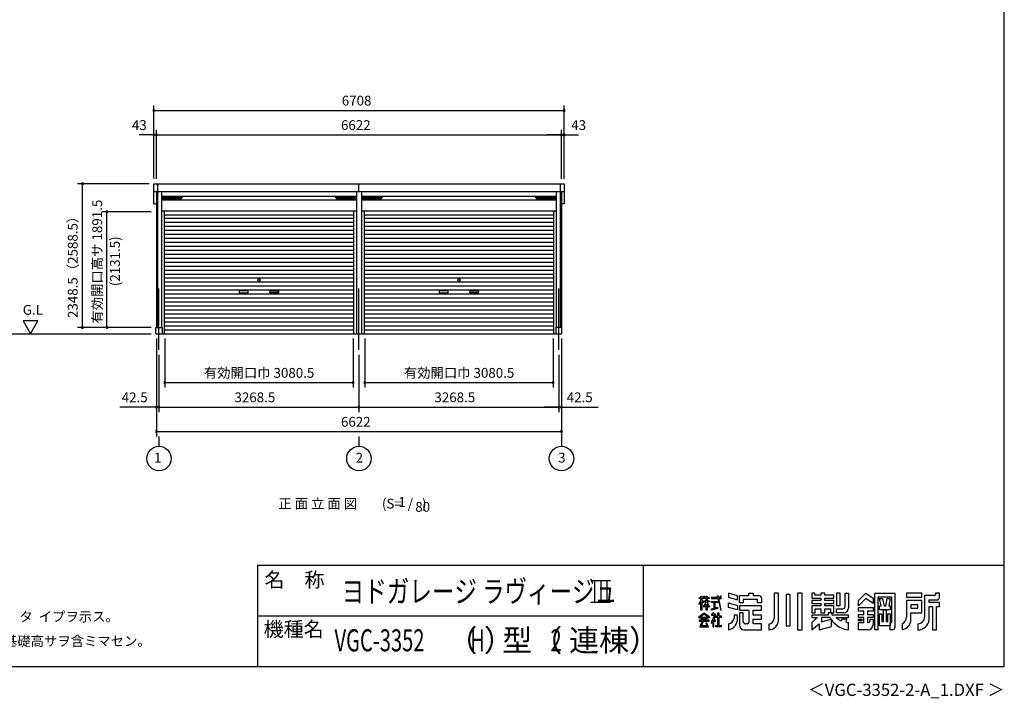
# Model space of a CAD drawing. Extents: x 868 to 32764, y 310 to 22484.
# Drawn here: x 16670 to 32764, y 310 to 11397 of the extents above; entities that cross this region are included whole.
import ezdxf
from ezdxf.enums import TextEntityAlignment as Align

# ---------------------------------------------------------------- set-up
doc = ezdxf.new("R2010")
doc.units = 0
doc.header["$LTSCALE"] = 80
doc.header["$MEASUREMENT"] = 0
doc.linetypes.add('CENTER2', pattern=[20, 12.5, -2.5, 2.5, -2.5])
doc.layers.get('0').update_dxf_attribs({"linetype": 'CONTINUOUS'})
for name, color, linetype in [('0-0', 7, 'CONTINUOUS'), ('0-1', 7, 'CONTINUOUS'), ('0-2', 7, 'CONTINUOUS'), ('0-4', 7, 'CONTINUOUS'), ('0-5', 7, 'CONTINUOUS'), ('2-0', 7, 'CONTINUOUS'), ('FILENAME', 7, 'CONTINUOUS'), ('NAME', 20, 'CONTINUOUS'), ('SUNPOU', 4, 'CONTINUOUS'), ('WAKUMOJI-01', 130, 'CONTINUOUS'), ('WAKUSEN-01', 50, 'CONTINUOUS'), ('WAKUSEN-02', 130, 'CONTINUOUS'), ('YODOROGO', 130, 'CONTINUOUS')]:
    doc.layers.add(name, color=color, linetype=linetype)
doc.styles.add('00', font='ROMANS', dxfattribs={"width": 0.666667, "bigfont": 'BIGFONT'})
doc.styles.add('01', font='ROMANS', dxfattribs={"height": 3, "bigfont": 'BIGFONT'})
doc.styles.add('FILENAME', font='romans', dxfattribs={"height": 200, "bigfont": 'bigfont'})
doc.styles.get("Standard").update_dxf_attribs({"font": 'txt', "bigfont": 'BIGFONT'})
doc.styles.add('WAKUMOJI', font='SIMPLEX', dxfattribs={"height": 3, "bigfont": 'BIGFONT'})

msp = doc.modelspace()

# ---------------------------------------------------------------- linework, layer by layer
at = {"color": 0, "linetype": 'ByBlock'}
for centre, start, end in [((18861, 9915), 0, 180), ((18861, 9915), 180, 0), ((25569, 9915), 0, 180), ((25569, 9915), 180, 0), ((18861, 9515), 0, 180), ((18861, 9515), 180, 0), ((18904, 9515), 0, 180), ((18904, 9515), 0, 180), ((18904, 9515), 180, 0), ((18904, 9515), 180, 0), ((25526, 9515), 0, 180), ((25526, 9515), 0, 180), ((25526, 9515), 180, 0), ((25526, 9515), 180, 0), ((25569, 9515), 0, 180), ((25569, 9515), 180, 0), ((17697, 8716), 90, 270), ((17697, 8716), 270, 90), ((18097, 8259), 90, 270), ((18097, 8259), 270, 90), ((17697, 6367), 90, 270), ((17697, 6367), 270, 90), ((18097, 6367), 90, 270), ((18097, 6367), 270, 90), ((19041, 5467), 0, 180), ((22121, 5467), 0, 180), ((22309, 5467), 0, 180), ((25390, 5467), 0, 180), ((19041, 5467), 180, 0), ((22121, 5467), 180, 0), ((22309, 5467), 180, 0), ((25390, 5467), 180, 0), ((18904, 5067), 0, 180), ((18904, 5067), 180, 0), ((18947, 5067), 0, 180), ((18947, 5067), 0, 180), ((18947, 5067), 180, 0), ((18947, 5067), 180, 0), ((22215, 5067), 0, 180), ((22215, 5067), 0, 180), ((22215, 5067), 180, 0), ((22215, 5067), 180, 0), ((25484, 5067), 0, 180), ((25484, 5067), 0, 180), ((25484, 5067), 180, 0), ((25484, 5067), 180, 0), ((25526, 5067), 0, 180), ((25526, 5067), 180, 0), ((18904, 4667), 0, 180), ((25526, 4667), 0, 180), ((18904, 4667), 180, 0), ((25526, 4667), 180, 0)]:
    msp.add_arc(centre, 15, start, end, dxfattribs=at)
at = {"layer": '0-1', "color": 3, "linetype": 'Continuous'}
for p, q in [((18861, 8389), (18861, 8716)), ((18861, 8716), (22215, 8716)), ((18924, 8716), (18924, 6367)), ((22215, 8716), (25569, 8716)), ((22215, 8586), (22215, 8716)), ((22215, 8586), (22215, 8716)), ((25506, 8716), (25506, 6367)), ((25569, 8716), (25569, 8389)), ((22215, 8586), (18861, 8586)), ((18904, 8586), (18904, 6367)), ((18989, 8586), (18989, 6367)), ((22173, 8586), (22173, 6267)), ((25569, 8586), (22215, 8586)), ((22258, 8586), (22258, 6267)), ((25441, 8586), (25441, 6367)), ((25526, 8586), (25526, 6367)), ((18861, 8389), (18904, 8389)), ((18989, 8512), (22173, 8512)), ((18989, 8452), (22173, 8452)), ((19010, 8466), (19010, 8498)), ((19010, 8494), (19328, 8494)), ((19010, 8486), (19320, 8486)), ((19010, 8477), (19311, 8477)), ((19010, 8469), (19303, 8469)), ((19015, 8503), (19324, 8503)), ((19015, 8461), (19292, 8461)), ((19296, 8462), (19328, 8494)), ((22152, 8494), (21833, 8494)), ((21866, 8462), (21834, 8494)), ((22147, 8503), (21837, 8503)), ((22152, 8486), (21842, 8486)), ((22152, 8477), (21850, 8477)), ((22152, 8469), (21859, 8469)), ((22147, 8461), (21869, 8461)), ((22152, 8466), (22152, 8498)), ((22258, 8512), (25441, 8512)), ((22258, 8452), (25441, 8452)), ((22279, 8466), (22279, 8498)), ((22279, 8494), (22597, 8494)), ((22279, 8486), (22588, 8486)), ((22279, 8477), (22580, 8477)), ((22279, 8469), (22571, 8469)), ((22284, 8503), (22593, 8503)), ((22284, 8461), (22561, 8461)), ((22565, 8462), (22597, 8494)), ((25134, 8462), (25102, 8494)), ((25420, 8494), (25102, 8494)), ((25415, 8503), (25106, 8503)), ((25420, 8486), (25110, 8486)), ((25420, 8477), (25119, 8477)), ((25420, 8469), (25127, 8469)), ((25415, 8461), (25138, 8461)), ((25420, 8466), (25420, 8498)), ((25569, 8389), (25526, 8389)), ((18989, 8275), (22173, 8275)), ((19034, 8275), (19034, 6267)), ((22128, 8275), (22128, 6267)), ((22258, 8275), (25441, 8275)), ((22303, 8275), (22303, 6267)), ((25396, 8275), (25396, 6267)), ((19034, 8207), (22128, 8207)), ((19034, 8152), (22128, 8152)), ((19034, 8087), (22128, 8087)), ((22303, 8207), (25396, 8207)), ((22303, 8152), (25396, 8152)), ((22303, 8087), (25396, 8087)), ((19034, 8022), (22128, 8022)), ((19034, 7957), (22128, 7957)), ((19034, 7892), (22128, 7892)), ((22303, 8022), (25396, 8022)), ((22303, 7957), (25396, 7957)), ((22303, 7892), (25396, 7892)), ((19034, 7827), (22128, 7827)), ((19034, 7762), (22128, 7762)), ((22303, 7827), (25396, 7827)), ((22303, 7762), (25396, 7762)), ((19034, 7697), (22128, 7697)), ((19034, 7632), (22128, 7632)), ((19034, 7567), (22128, 7567)), ((22303, 7697), (25396, 7697)), ((22303, 7632), (25396, 7632)), ((22303, 7567), (25396, 7567)), ((19034, 7502), (22128, 7502)), ((19034, 7437), (22128, 7437)), ((22303, 7502), (25396, 7502)), ((22303, 7437), (25396, 7437)), ((19034, 7372), (22128, 7372)), ((19034, 7307), (22128, 7307)), ((22303, 7372), (25396, 7372)), ((22303, 7307), (25396, 7307)), ((19034, 7242), (22128, 7242)), ((19034, 7177), (22128, 7177)), ((19034, 7112), (22128, 7112)), ((22303, 7242), (25396, 7242)), ((22303, 7177), (25396, 7177)), ((22303, 7112), (25396, 7112)), ((19034, 7047), (22128, 7047)), ((19034, 6982), (22128, 6982)), ((22303, 7047), (25396, 7047)), ((22303, 6982), (25396, 6982)), ((19034, 6917), (22128, 6917)), ((19034, 6852), (22128, 6852)), ((19034, 6787), (22128, 6787)), ((22303, 6917), (25396, 6917)), ((22303, 6852), (25396, 6852)), ((22303, 6787), (25396, 6787)), ((19034, 6722), (22128, 6722)), ((19034, 6657), (22128, 6657)), ((22303, 6722), (25396, 6722)), ((22303, 6657), (25396, 6657)), ((19034, 6592), (22128, 6592)), ((19034, 6527), (22128, 6527)), ((19034, 6462), (22128, 6462)), ((22303, 6592), (25396, 6592)), ((22303, 6527), (25396, 6527)), ((22303, 6462), (25396, 6462)), ((18897, 6267), (18897, 6367)), ((18897, 6367), (18997, 6367)), ((18997, 6367), (18997, 6267)), ((19034, 6397), (22128, 6397)), ((19034, 6332), (22128, 6332)), ((22303, 6397), (25396, 6397)), ((22303, 6332), (25396, 6332)), ((25534, 6367), (25434, 6367)), ((25434, 6367), (25434, 6267)), ((25534, 6267), (25534, 6367)), ((18897, 6267), (25534, 6267))]:
    msp.add_line(p, q, dxfattribs=at)
for centre, start, end in [((19015, 8498), 90, 180), ((19015, 8466), 180, 270), ((19292, 8466), 270, 315), ((19324, 8498), 315, 90), ((21837, 8498), 90, 225), ((21869, 8466), 225, 270), ((22147, 8498), 0, 90), ((22147, 8466), 270, 0), ((22284, 8498), 90, 180), ((22284, 8466), 180, 270), ((22561, 8466), 270, 315), ((22593, 8498), 315, 90), ((25106, 8498), 90, 225), ((25138, 8466), 225, 270), ((25415, 8498), 0, 90), ((25415, 8466), 270, 0)]:
    msp.add_arc(centre, 5, start, end, dxfattribs=at)
at = {"layer": '0-2', "color": 4, "linetype": 'Continuous'}
for points in [[(20398, 6965), (20264, 6965)], [(20264, 6934), (20398, 6934)], [(20764, 6965), (20898, 6965)], [(20898, 6934), (20764, 6934)], [(23667, 6965), (23532, 6965)], [(23532, 6934), (23667, 6934)], [(24032, 6965), (24167, 6965)], [(24167, 6934), (24032, 6934)]]:
    msp.add_lwpolyline(points, dxfattribs=at)
for centre, start, end in [((20276, 6949), 127.8145, 232.1855), ((20386, 6949), 307.8145, 52.1855), ((20776, 6949), 127.8145, 232.1855), ((20886, 6949), 307.8145, 52.1855), ((23544, 6949), 127.8145, 232.1855), ((23654, 6949), 307.8145, 52.1855), ((24044, 6949), 127.8145, 232.1855), ((24154, 6949), 307.8145, 52.1855)]:
    msp.add_arc(centre, 20, start, end, dxfattribs=at)
at = {"layer": '0-4', "color": 4, "linetype": 'Continuous'}
msp.add_line((14264, 6267), (18817, 6267), dxfattribs=at)
for centre in [(20581, 7143), (23849, 7143)]:
    msp.add_circle(centre, 18.5, dxfattribs=at)
at = {"layer": '0-5', "color": 4, "linetype": 'Continuous'}
for p, q in [((16725, 6475), (16845, 6267)), ((16965, 6475), (16725, 6475)), ((16725, 6475), (16845, 6267)), ((16965, 6475), (16725, 6475)), ((16845, 6267), (16965, 6475)), ((16845, 6267), (16965, 6475)), ((18947, 4587), (18947, 4427)), ((22215, 4587), (22215, 4427)), ((25526, 4587), (25526, 4427))]:
    msp.add_line(p, q, dxfattribs=at)
for centre in [(18947, 4227), (22215, 4227), (25526, 4227)]:
    msp.add_circle(centre, 200, dxfattribs=at)
at = {"layer": '2-0', "color": 6, "linetype": 'CENTER2'}
for p, q in [((18947, 6004), (18947, 7042)), ((22215, 6004), (22215, 7042)), ((25484, 6004), (25484, 7042))]:
    msp.add_line(p, q, dxfattribs=at)
at = {"layer": 'NAME', "linetype": 'Continuous'}
for p, q in [((26008, 2236), (26328, 2236)), ((26068, 2236), (26068, 1876)), ((26168, 2236), (26168, 1876)), ((26268, 2236), (26268, 1876)), ((26328, 1876), (26008, 1876))]:
    msp.add_line(p, q, dxfattribs=at)
at = {"layer": 'SUNPOU', "color": 4, "linetype": 'Continuous'}
for p, q in [((18861, 8796), (18861, 9995)), ((25569, 8796), (25569, 9995)), ((18864, 9915), (25566, 9915)), ((18864, 9515), (18624, 9515)), ((18861, 8796), (18861, 9595)), ((18904, 9515), (18864, 9515)), ((18904, 8796), (18904, 9595)), ((18904, 8796), (18904, 9595)), ((18904, 9515), (25526, 9515)), ((18904, 9515), (19144, 9515)), ((25526, 9515), (25286, 9515)), ((25526, 8796), (25526, 9595)), ((25526, 8796), (25526, 9595)), ((25526, 9515), (25566, 9515)), ((25566, 9515), (25806, 9515)), ((25569, 8796), (25569, 9595)), ((18784, 8716), (17617, 8716)), ((17697, 6367), (17697, 8716)), ((18817, 8259), (18017, 8259)), ((18097, 6367), (18097, 8259)), ((18817, 6367), (17617, 6367)), ((18817, 6367), (18017, 6367)), ((18904, 6187), (18904, 4987)), ((18904, 6187), (18904, 4587)), ((19041, 6187), (19041, 5387)), ((22121, 6187), (22121, 5387)), ((22309, 6187), (22309, 5387)), ((25390, 6187), (25390, 5387)), ((25526, 6187), (25526, 4987)), ((25526, 6187), (25526, 4587)), ((18947, 5924), (18947, 4987)), ((18947, 5924), (18947, 4987)), ((22215, 5924), (22215, 4987)), ((22215, 5924), (22215, 4987)), ((25484, 5924), (25484, 4987)), ((25484, 5924), (25484, 4987)), ((19041, 5467), (22121, 5467)), ((22309, 5467), (25390, 5467)), ((18904, 5067), (18664, 5067)), ((18947, 5067), (18904, 5067)), ((18947, 5067), (22215, 5067)), ((18947, 5067), (19187, 5067)), ((22215, 5067), (25484, 5067)), ((25484, 5067), (25244, 5067)), ((25484, 5067), (25526, 5067)), ((25526, 5067), (25766, 5067)), ((18904, 4667), (25526, 4667))]:
    msp.add_line(p, q, dxfattribs=at)
at = {"layer": 'SUNPOU', "linetype": 'Continuous'}
for p, q in [((18664, 5067), (18306, 5067)), ((25766, 5067), (26124, 5067))]:
    msp.add_line(p, q, dxfattribs=at)
at = {"layer": 'WAKUSEN-01'}
for p, q in [((32764, 828), (32764, 22484)), ((20560, 2484), (32764, 2484)), ((20560, 828), (20560, 2484)), ((868, 828), (32764, 828))]:
    msp.add_line(p, q, dxfattribs=at)
at = {"layer": 'WAKUSEN-02'}
for p, q in [((26868, 828), (26868, 2484)), ((20560, 1656), (26868, 1656))]:
    msp.add_line(p, q, dxfattribs=at)
at = {"layer": 'YODOROGO'}
for p, q in [((27778, 1956), (27802, 1956)), ((27778, 1940), (27778, 1956)), ((27802, 1940), (27778, 1940)), ((27802, 1980), (27818, 1980)), ((27802, 1956), (27802, 1980)), ((27802, 1915), (27802, 1940)), ((27818, 1980), (27818, 1956)), ((27818, 1956), (27850, 1956)), ((27818, 1940), (27818, 1918)), ((27890, 1940), (27818, 1940)), ((27850, 1980), (27866, 1980)), ((27850, 1956), (27850, 1980)), ((27866, 1980), (27866, 1956)), ((27866, 1956), (27890, 1956)), ((27890, 1980), (27906, 1980)), ((27890, 1956), (27890, 1980)), ((27890, 1901), (27890, 1940)), ((27906, 1980), (27906, 1956)), ((27906, 1956), (27938, 1956)), ((27906, 1940), (27906, 1901)), ((27938, 1940), (27906, 1940)), ((27938, 1956), (27938, 1940)), ((27978, 1956), (27978, 1940)), ((28077, 1956), (27978, 1956)), ((27978, 1940), (28080, 1940)), ((28071, 1980), (28077, 1956)), ((28091, 1980), (28071, 1980)), ((28080, 1940), (28130, 1748)), ((28096, 1956), (28091, 1980)), ((28122, 1956), (28096, 1956)), ((28099, 1940), (28138, 1940)), ((28138, 1748), (28099, 1940)), ((28122, 1980), (28122, 1956)), ((28138, 1980), (28122, 1980)), ((28138, 1956), (28138, 1980)), ((28138, 1940), (28138, 1956)), ((28402, 1985), (28258, 2028)), ((28258, 2028), (28258, 1960)), ((28258, 1960), (28402, 1917)), ((28402, 1917), (28402, 1985)), ((28434, 1988), (28586, 1988)), ((28434, 1868), (28434, 1988)), ((28586, 2028), (28658, 2028)), ((28586, 1988), (28586, 2028)), ((28658, 2028), (28658, 1988)), ((28658, 1988), (28754, 1988)), ((28794, 1948), (28794, 1868)), ((29002, 2028), (29002, 1620)), ((29074, 2028), (29002, 2028)), ((29074, 1580), (29074, 2028)), ((29198, 2008), (29198, 1492)), ((29262, 2008), (29198, 2008)), ((29262, 1492), (29262, 2008)), ((29386, 2028), (29386, 1428)), ((29458, 2028), (29386, 2028)), ((29458, 1428), (29458, 2028)), ((29618, 2028), (29618, 1948)), ((29666, 2028), (29618, 2028)), ((29618, 1948), (29766, 1948)), ((29666, 1996), (29666, 2028)), ((29766, 1996), (29666, 1996)), ((29766, 2028), (29766, 1996)), ((29830, 2028), (29766, 2028)), ((29766, 1948), (29766, 1908)), ((29830, 1996), (29830, 2028)), ((29978, 1996), (29830, 1996)), ((29830, 1948), (29978, 1948)), ((29830, 1908), (29830, 1948)), ((29978, 1948), (29978, 1996)), ((30082, 2028), (30022, 2028)), ((30022, 2028), (30022, 1828)), ((30082, 1828), (30082, 2028)), ((30162, 2028), (30218, 2028)), ((30162, 1812), (30162, 2028)), ((30218, 2028), (30218, 1788)), ((30382, 1908), (30498, 2028)), ((30498, 1940), (30382, 1820)), ((30498, 2028), (30618, 1948)), ((30618, 1860), (30498, 1940)), ((30618, 1948), (30618, 1860)), ((30646, 1428), (30646, 2028)), ((30646, 2028), (30974, 2028)), ((30698, 1964), (30698, 1428)), ((30926, 1964), (30698, 1964)), ((30724, 1940), (30772, 1940)), ((30750, 1820), (30724, 1940)), ((30772, 1940), (30798, 1820)), ((30826, 1820), (30852, 1940)), ((30852, 1940), (30900, 1940)), ((30900, 1940), (30874, 1820)), ((30926, 1548), (30926, 1964)), ((30974, 2028), (30974, 1468)), ((31414, 2028), (31166, 2028)), ((31166, 2028), (31166, 1964)), ((31166, 1964), (31414, 1964)), ((31414, 1964), (31414, 2028)), ((31462, 1988), (31462, 1636)), ((31622, 1988), (31462, 1988)), ((31638, 2028), (31638, 2004)), ((31702, 2028), (31638, 2028)), ((31702, 1956), (31702, 2028)), ((27778, 1860), (27802, 1915)), ((27802, 1891), (27778, 1844)), ((27778, 1844), (27778, 1860)), ((27802, 1748), (27802, 1891)), ((27818, 1918), (27842, 1884)), ((27818, 1894), (27818, 1748)), ((27842, 1868), (27818, 1894)), ((27842, 1884), (27842, 1868)), ((27850, 1813), (27890, 1880)), ((27890, 1848), (27850, 1797)), ((27850, 1797), (27850, 1813)), ((27858, 1901), (27890, 1901)), ((27858, 1885), (27858, 1901)), ((27890, 1885), (27858, 1885)), ((27890, 1880), (27890, 1885)), ((27890, 1748), (27890, 1848)), ((27906, 1901), (27938, 1901)), ((27906, 1885), (27906, 1881)), ((27938, 1885), (27906, 1885)), ((27906, 1881), (27938, 1813)), ((27906, 1849), (27906, 1748)), ((27938, 1797), (27906, 1849)), ((27938, 1901), (27938, 1885)), ((27938, 1813), (27938, 1797)), ((27978, 1893), (28078, 1893)), ((27978, 1873), (27978, 1893)), ((28022, 1873), (27978, 1873)), ((27978, 1772), (28022, 1785)), ((28078, 1776), (27978, 1748)), ((27978, 1748), (27978, 1772)), ((28022, 1785), (28022, 1873)), ((28034, 1873), (28034, 1787)), ((28078, 1873), (28034, 1873)), ((28034, 1787), (28078, 1799)), ((28078, 1893), (28078, 1873)), ((28078, 1799), (28078, 1776)), ((28258, 1868), (28402, 1825)), ((28258, 1796), (28258, 1868)), ((28402, 1753), (28258, 1796)), ((28402, 1825), (28402, 1753)), ((28498, 1868), (28434, 1868)), ((28794, 1820), (28434, 1820)), ((28434, 1820), (28434, 1748)), ((28730, 1924), (28498, 1924)), ((28498, 1924), (28498, 1868)), ((28730, 1868), (28730, 1924)), ((28794, 1868), (28730, 1868)), ((28794, 1748), (28794, 1820)), ((29618, 1908), (29618, 1860)), ((29766, 1908), (29618, 1908)), ((29618, 1860), (29766, 1860)), ((29618, 1820), (29618, 1708)), ((29766, 1820), (29618, 1820)), ((29674, 1708), (29674, 1772)), ((29674, 1772), (29766, 1772)), ((29766, 1860), (29766, 1820)), ((29766, 1772), (29766, 1708)), ((29978, 1908), (29830, 1908)), ((29830, 1860), (29978, 1860)), ((29830, 1820), (29830, 1860)), ((29978, 1820), (29830, 1820)), ((29830, 1772), (29922, 1772)), ((29830, 1708), (29830, 1772)), ((29922, 1772), (29922, 1708)), ((29978, 1860), (29978, 1908)), ((29978, 1708), (29978, 1820)), ((30022, 1828), (30082, 1828)), ((30022, 1772), (30122, 1772)), ((30022, 1708), (30022, 1772)), ((30382, 1820), (30382, 1908)), ((30382, 1796), (30618, 1796)), ((30382, 1736), (30382, 1796)), ((30618, 1796), (30618, 1736)), ((30724, 1820), (30750, 1820)), ((30724, 1756), (30724, 1820)), ((30798, 1820), (30826, 1820)), ((30874, 1820), (30900, 1820)), ((30900, 1820), (30900, 1756)), ((31414, 1908), (31166, 1908)), ((31166, 1908), (31166, 1636)), ((31238, 1836), (31238, 1780)), ((31350, 1836), (31238, 1836)), ((31238, 1780), (31350, 1780)), ((31350, 1780), (31350, 1836)), ((31414, 1708), (31414, 1908)), ((31534, 1916), (31662, 1916)), ((31534, 1876), (31534, 1916)), ((31702, 1876), (31534, 1876)), ((31534, 1596), (31534, 1812)), ((31534, 1812), (31590, 1812)), ((31590, 1812), (31590, 1428)), ((31654, 1428), (31654, 1812)), ((31654, 1812), (31702, 1812)), ((31702, 1812), (31702, 1876)), ((27778, 1644), (27858, 1708)), ((27858, 1684), (27778, 1620)), ((27778, 1620), (27778, 1644)), ((27818, 1748), (27802, 1748)), ((27810, 1609), (27810, 1633)), ((27810, 1633), (27906, 1633)), ((27858, 1708), (27938, 1644)), ((27938, 1620), (27858, 1684)), ((27906, 1748), (27890, 1748)), ((27906, 1633), (27906, 1609)), ((27938, 1644), (27938, 1620)), ((27978, 1684), (27978, 1668)), ((28002, 1684), (27978, 1684)), ((28026, 1668), (27978, 1557)), ((27978, 1668), (28026, 1668)), ((28002, 1708), (28002, 1684)), ((28018, 1708), (28002, 1708)), ((28018, 1684), (28018, 1708)), ((28041, 1684), (28018, 1684)), ((28020, 1611), (28041, 1660)), ((28042, 1583), (28020, 1611)), ((28041, 1660), (28041, 1684)), ((28050, 1656), (28082, 1656)), ((28050, 1632), (28050, 1656)), ((28082, 1632), (28050, 1632)), ((28082, 1656), (28082, 1708)), ((28082, 1708), (28098, 1708)), ((28082, 1500), (28082, 1632)), ((28098, 1708), (28098, 1656)), ((28098, 1656), (28138, 1656)), ((28098, 1632), (28098, 1500)), ((28138, 1632), (28098, 1632)), ((28130, 1748), (28138, 1748)), ((28138, 1656), (28138, 1632)), ((28402, 1668), (28346, 1668)), ((28346, 1668), (28346, 1612)), ((28402, 1612), (28402, 1668)), ((28434, 1748), (28586, 1748)), ((28434, 1708), (28434, 1508)), ((28498, 1708), (28434, 1708)), ((28498, 1564), (28498, 1708)), ((28586, 1748), (28586, 1548)), ((28658, 1668), (28658, 1748)), ((28658, 1748), (28794, 1748)), ((28794, 1668), (28658, 1668)), ((28794, 1604), (28794, 1668)), ((29618, 1708), (29674, 1708)), ((29618, 1668), (29618, 1628)), ((29886, 1668), (29618, 1668)), ((29618, 1668), (29618, 1628)), ((29886, 1668), (29618, 1668)), ((29713, 1628), (29618, 1548)), ((29618, 1628), (29713, 1628)), ((29713, 1628), (29618, 1548)), ((29618, 1628), (29713, 1628)), ((29766, 1708), (29830, 1708)), ((29918, 1628), (29778, 1628)), ((29778, 1628), (29778, 1562)), ((29950, 1708), (29886, 1708)), ((29950, 1708), (29886, 1708)), ((29886, 1708), (29886, 1668)), ((29886, 1708), (29886, 1668)), ((29922, 1708), (29978, 1708)), ((29950, 1668), (29950, 1708)), ((29950, 1668), (29950, 1708)), ((30218, 1668), (29950, 1668)), ((30218, 1668), (29950, 1668)), ((30018, 1628), (30218, 1628)), ((30018, 1628), (30218, 1628)), ((30138, 1708), (30022, 1708)), ((30218, 1628), (30218, 1668)), ((30218, 1628), (30218, 1668)), ((30466, 1736), (30382, 1736)), ((30382, 1628), (30382, 1680)), ((30382, 1680), (30466, 1680)), ((30466, 1628), (30382, 1628)), ((30466, 1680), (30466, 1736)), ((30466, 1548), (30466, 1628)), ((30618, 1736), (30530, 1736)), ((30530, 1736), (30530, 1680)), ((30530, 1680), (30618, 1680)), ((30618, 1628), (30530, 1628)), ((30530, 1628), (30530, 1548)), ((30618, 1680), (30618, 1628)), ((30900, 1756), (30724, 1756)), ((30724, 1492), (30724, 1692)), ((30724, 1692), (30764, 1692)), ((30764, 1692), (30764, 1564)), ((30792, 1564), (30792, 1756)), ((30792, 1756), (30832, 1756)), ((30832, 1756), (30832, 1564)), ((30860, 1564), (30860, 1692)), ((30860, 1692), (30900, 1692)), ((30900, 1692), (30900, 1492)), ((31238, 1596), (31238, 1708)), ((31238, 1708), (31414, 1708)), ((27778, 1589), (27778, 1569)), ((27938, 1589), (27778, 1589)), ((27778, 1569), (27825, 1569)), ((27825, 1569), (27786, 1476)), ((27786, 1476), (27930, 1476)), ((27906, 1609), (27810, 1609)), ((27816, 1496), (27845, 1569)), ((27902, 1496), (27816, 1496)), ((27845, 1569), (27938, 1569)), ((27885, 1536), (27902, 1496)), ((27901, 1536), (27885, 1536)), ((27930, 1476), (27901, 1536)), ((27938, 1569), (27938, 1589)), ((27978, 1533), (28002, 1580)), ((27978, 1557), (27978, 1533)), ((28002, 1580), (28002, 1476)), ((28002, 1476), (28018, 1476)), ((28018, 1585), (28042, 1563)), ((28018, 1476), (28018, 1585)), ((28042, 1563), (28042, 1583)), ((28050, 1500), (28082, 1500)), ((28050, 1476), (28050, 1500)), ((28138, 1476), (28050, 1476)), ((28098, 1500), (28138, 1500)), ((28138, 1500), (28138, 1476)), ((28258, 1524), (28258, 1428)), ((28562, 1524), (28538, 1524)), ((28658, 1604), (28794, 1604)), ((28658, 1524), (28658, 1604)), ((28794, 1524), (28658, 1524)), ((28794, 1428), (28794, 1524)), ((28914, 1524), (28914, 1428)), ((29198, 1492), (29262, 1492)), ((29618, 1548), (29618, 1428)), ((29618, 1548), (29618, 1428)), ((29618, 1428), (29738, 1528)), ((29618, 1428), (29738, 1528)), ((29738, 1528), (29738, 1428)), ((29738, 1528), (29738, 1428)), ((29738, 1428), (29938, 1481)), ((29738, 1428), (29938, 1481)), ((29771, 1557), (29934, 1600)), ((29778, 1562), (29771, 1557)), ((29938, 1481), (29938, 1595)), ((29938, 1481), (29938, 1595)), ((30106, 1604), (30098, 1576)), ((30106, 1604), (30098, 1576)), ((30190, 1604), (30106, 1604)), ((30190, 1604), (30106, 1604)), ((30178, 1552), (30190, 1604)), ((30178, 1552), (30190, 1604)), ((30218, 1428), (30218, 1548)), ((30218, 1428), (30218, 1548)), ((30382, 1602), (30434, 1602)), ((30382, 1574), (30382, 1602)), ((30434, 1574), (30382, 1574)), ((30382, 1548), (30466, 1548)), ((30382, 1428), (30382, 1548)), ((30386, 1598), (30430, 1598)), ((30386, 1578), (30386, 1598)), ((30430, 1578), (30386, 1578)), ((30390, 1594), (30426, 1594)), ((30390, 1582), (30390, 1594)), ((30426, 1582), (30390, 1582)), ((30394, 1590), (30422, 1590)), ((30394, 1586), (30394, 1590)), ((30422, 1586), (30394, 1586)), ((30422, 1590), (30422, 1586)), ((30426, 1594), (30426, 1582)), ((30430, 1598), (30430, 1578)), ((30434, 1602), (30434, 1574)), ((30530, 1548), (30546, 1548)), ((30570, 1600), (30618, 1600)), ((30570, 1572), (30570, 1600)), ((30618, 1600), (30618, 1508)), ((30900, 1492), (30724, 1492)), ((30764, 1564), (30792, 1564)), ((30832, 1564), (30860, 1564)), ((30900, 1548), (30926, 1548)), ((30900, 1428), (30900, 1548)), ((31094, 1524), (31094, 1428)), ((31350, 1528), (31350, 1428)), ((28514, 1428), (28794, 1428)), ((29386, 1428), (29458, 1428)), ((30538, 1428), (30382, 1428)), ((30698, 1428), (30646, 1428)), ((30934, 1428), (30900, 1428)), ((31590, 1428), (31654, 1428))]:
    msp.add_line(p, q, dxfattribs=at)
for centre, radius, start, end in [((28754, 1948), 40, 0, 90), ((31622, 2004), 16, 270, 0), ((31662, 1956), 40, 270, 0), ((30122, 1812), 40, 270, 0), ((30138, 1788), 80, 270, 0), ((28226, 1601), 176, 280.3644, 3.5415), ((28236, 1634), 112, 281.2491, 348.7509), ((28907, 1618), 94.7, 274.0524, 0.9267), ((30254, 1808), 382, 208.1411, 212.921), ((30230, 1869), 321, 228.6181, 245.6603), ((30230, 1869), 321, 228.6181, 245.6603), ((31040, 1638), 126, 295.3405, 359.189), ((31352, 1638), 110, 269.0041, 358.9126), ((28514, 1508), 80, 180, 270), ((28538, 1564), 40, 180, 270), ((28562, 1548), 24, 270, 0), ((28909, 1593), 165, 271.5351, 355.5273), ((30254, 1808), 382, 213.9611, 264.4787), ((30254, 1808), 382, 213.9611, 264.4787), ((30230, 1869), 321, 260.6063, 267.779), ((30230, 1869), 321, 260.6063, 267.779), ((30538, 1508), 80, 270, 0), ((30546, 1572), 24, 270, 360), ((30934, 1468), 40, 270, 0), ((31060, 1603), 178, 281.0263, 357.7711), ((31354, 1608), 180, 268.6285, 356.1664)]:
    msp.add_arc(centre, radius, start, end, dxfattribs=at)

# ---------------------------------------------------------------- texts
at = {"color": 7, "linetype": 'Continuous'}
for s, p in [('6708', (21935, 9995)), ('43', (18504, 9595)), ('6622', (21922, 9595)), ('43', (25686, 9595)), ('有効開口巾 3080.5', (19679, 5547)), ('有効開口巾 3080.5', (22948, 5547)), ('42.5', (18338, 5147)), ('3268.5', (20181, 5147)), ('3268.5', (23449, 5147)), ('42.5', (25612, 5147)), ('6622', (21922, 4747))]:
    msp.add_text(s, height=160, dxfattribs=at).set_placement(p)
for s, p in [('有効開口高サ 1891.5', (18017, 6431)), ('2348.5（2588.5）', (17617, 6523))]:
    msp.add_text(s, height=160, rotation=90, dxfattribs=at).set_placement(p)
at = {"layer": '0-0', "color": 7, "linetype": 'Continuous'}
msp.add_text('G.L', height=160, dxfattribs=at).set_placement((16885, 6635), align=Align.MIDDLE)
at = {"layer": '0-5', "color": 7, "linetype": 'Continuous'}
msp.add_text('(2131.5)', height=160, rotation=90, dxfattribs=at).set_placement((18248, 7450), align=Align.MIDDLE)
for s, p in [('G.L', (16885, 6635)), ('1', (18926, 4221)), ('2', (22221, 4221)), ('3', (25532, 4221))]:
    msp.add_text(s, height=160, dxfattribs=at).set_placement(p, align=Align.MIDDLE)
at = {"layer": '2-0', "color": 7, "linetype": 'Continuous'}
msp.add_text('正 面 立 面 図', height=160, rotation=0.0001, dxfattribs=at).set_placement((21542, 3470), align=Align.MIDDLE)
for s, p in [('(S=  /   )', (22955, 3470)), ('1', (22921, 3497)), ('80', (23257, 3417))]:
    msp.add_text(s, height=160, dxfattribs=at).set_placement(p, align=Align.MIDDLE)
for s, p in [('（ ）内寸法ハ、  タ  イプヲ示ス。', (14990, 1565)), ('有効高サハ、基礎高サヲ含ミマセン。', (15102, 1165))]:
    msp.add_text(s, height=160, dxfattribs=at).set_placement(p)
at = {"layer": 'FILENAME', "linetype": 'Continuous', "style": 'FILENAME'}
msp.add_text('＜VGC-3352-2-A_1.DXF ＞', height=200, dxfattribs=at).set_placement((32764, 348), align=Align.RIGHT)
at = {"layer": 'NAME'}
for s, style, width, p in [('ヨドガレージ ラヴィージュ', '01', 0.75, (21934, 1876)), ('H', '00', 0.67, (24033, 1076)), ('2', '00', 0.67, (25346, 1076))]:
    msp.add_text(s, height=360, dxfattribs=dict(at, style=style, width=width)).set_placement(p)
at = {"layer": 'NAME', "style": '01'}
for s, p in [('（ ）', (23657, 1076)), ('型（ 連棟）', (24557, 1076))]:
    msp.add_text(s, height=360, dxfattribs=at).set_placement(p)
at = {"layer": 'NAME', "width": 0.67}
msp.add_text('VGC-3352', height=360, dxfattribs=at).set_placement((21816, 1077))
at = {"layer": 'WAKUMOJI-01', "style": 'WAKUMOJI'}
for s, p in [('名\u3000称', (20670, 2126)), ('機種名', (20657, 1319))]:
    msp.add_text(s, height=240, dxfattribs=at).set_placement(p)

doc.saveas('drawing.dxf')
